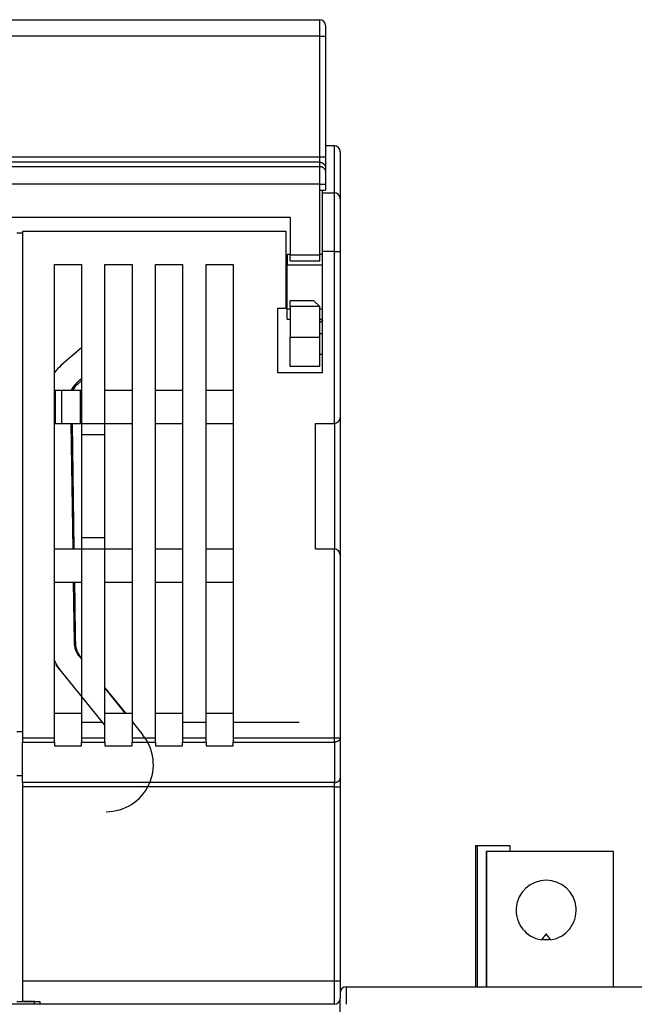
# Model space of a CAD drawing. Extents: x 85 to 590, y 5 to 411.
# Drawn here: x 385 to 438, y 327 to 411 of the extents above; entities that cross this region are included whole.
import ezdxf

# ---------------------------------------------------------------- set-up
doc = ezdxf.new("R2010")
doc.units = 0
doc.layers.add('204', color=7, linetype='CONTINUOUS')

msp = doc.modelspace()

# ---------------------------------------------------------------- linework, layer by layer
at = {"layer": '204', "color": 40, "linetype": 'CONTINUOUS'}
for p, q in [((359.48221, 411.04134), (410.98221, 411.04134)), ((410.98223, 409.65211), (410.98223, 411.04136)), ((411.48221, 410.54134), (411.48221, 409.61521)), ((410.98223, 409.65211), (359.48218, 409.65211)), ((410.98223, 399.38613), (410.98223, 409.65211)), ((411.48221, 409.61521), (411.48221, 399.34918)), ((412.23221, 400.31904), (411.48221, 400.31907)), ((412.23221, 396.31904), (412.23221, 400.31907)), ((359.48218, 399.38613), (410.98223, 399.38613)), ((410.98223, 398.92316), (410.98223, 399.38613)), ((412.73221, 399.81904), (412.73221, 395.81904)), ((410.98223, 398.92316), (359.48218, 398.92316)), ((359.48218, 398.56708), (410.98223, 398.56708)), ((410.98223, 398.56708), (410.98223, 398.92316)), ((410.98223, 397.06728), (410.98223, 398.56708)), ((411.48221, 399.34918), (411.48221, 398.4232)), ((411.48221, 398.4232), (411.48221, 398.06714)), ((411.48221, 398.06714), (411.48221, 397.06729)), ((410.98223, 397.06728), (359.48218, 397.06728)), ((410.98223, 397.06728), (411.48221, 397.06728)), ((410.98223, 396.54132), (410.98223, 397.06728)), ((411.48221, 397.06729), (411.48221, 396.54134)), ((410.98221, 391.04134), (410.98221, 396.54134)), ((410.98221, 396.54134), (411.48221, 396.54134)), ((411.23221, 396.31904), (411.23218, 396.54132)), ((411.23221, 396.31904), (412.23221, 396.31904)), ((411.23221, 391.31904), (411.23221, 396.31904)), ((412.23221, 391.31905), (412.23221, 396.31904)), ((412.73221, 395.81904), (412.73221, 391.31904)), ((361.98221, 394.24134), (408.48221, 394.24134)), ((408.48221, 394.24134), (408.48221, 391.04134)), ((385.23224, 392.91904), (385.73222, 392.91904)), ((385.73221, 393.01904), (385.73221, 349.97976)), ((408.13221, 393.01904), (385.73221, 393.01904)), ((408.13221, 386.51904), (408.13221, 393.01904)), ((408.4822, 391.06903), (408.23218, 391.06903)), ((408.23221, 391.06904), (408.23221, 390.2065)), ((408.4822, 391.04136), (410.98223, 391.04136)), ((408.48221, 390.54134), (408.48221, 391.04134)), ((410.98221, 390.54134), (410.98221, 391.04134)), ((411.23218, 391.06903), (410.98223, 391.06903)), ((412.23221, 391.31905), (411.23218, 391.31905)), ((411.23221, 381.01904), (411.23221, 391.31904)), ((412.23221, 391.31905), (412.73219, 391.31905)), ((412.23221, 376.71903), (412.23221, 391.31905)), ((412.73221, 391.31904), (412.73221, 377.21904)), ((388.43221, 349.97976), (388.43221, 390.21904)), ((388.43221, 390.21904), (390.73221, 390.21904)), ((390.73221, 390.21904), (390.73221, 376.71904)), ((392.73221, 390.21904), (395.03221, 390.21904)), ((392.73221, 376.71904), (392.73221, 390.21904)), ((395.03221, 390.21904), (395.03221, 349.97976)), ((397.03221, 390.21904), (399.33221, 390.21904)), ((397.03221, 349.97976), (397.03221, 390.21904)), ((399.33221, 390.21904), (399.33221, 349.97976)), ((401.33221, 390.21904), (403.63221, 390.21904)), ((401.33221, 349.97976), (401.33221, 390.21904)), ((403.63221, 390.21904), (403.63221, 349.97976)), ((408.23218, 390.20652), (411.23218, 390.20652)), ((408.23221, 386.43158), (408.23221, 390.2065)), ((408.48221, 390.54134), (410.98221, 390.54134)), ((408.48221, 386.64134), (408.48221, 387.14134)), ((410.48221, 387.14134), (408.48221, 387.14134)), ((410.98221, 386.64134), (410.48221, 387.14134)), ((407.43221, 381.01904), (407.43221, 386.51904)), ((407.43221, 386.51904), (408.13221, 386.51904)), ((408.4822, 386.43158), (408.23218, 386.43158)), ((408.23221, 385.56904), (408.23221, 386.43158)), ((410.98223, 386.64134), (408.4822, 386.64134)), ((408.48221, 386.64134), (408.48221, 384.04134)), ((410.98221, 384.04134), (410.98221, 386.64134)), ((411.23218, 386.43158), (410.98223, 386.43158)), ((408.23218, 385.56907), (408.4822, 385.56907)), ((410.98223, 385.56907), (411.23218, 385.56907)), ((411.23218, 384.31909), (410.98223, 384.31909)), ((408.4822, 384.04133), (410.98223, 384.04133)), ((408.48221, 381.54134), (408.48221, 384.04134)), ((410.98221, 381.54134), (410.98221, 384.04134)), ((390.73221, 383.13707), (389.01384, 381.6518)), ((411.23218, 382.58199), (410.98223, 382.58199)), ((411.23221, 381.01904), (407.43221, 381.01904)), ((410.98221, 381.54134), (408.48221, 381.54134)), ((390.73221, 380.49351), (390.3217, 380.13869)), ((390.73221, 380.32756), (390.42457, 380.06165)), ((388.53221, 379.51904), (388.43221, 379.51907)), ((388.53221, 376.71904), (388.53221, 379.51904)), ((389.03221, 379.51904), (388.53221, 379.51904)), ((390.7322, 379.51907), (389.03221, 379.51904)), ((389.03221, 379.51904), (389.03221, 376.71904)), ((390.63221, 379.51904), (390.63221, 376.71904)), ((395.03221, 379.51904), (392.73221, 379.51904)), ((399.33221, 379.51904), (397.03221, 379.51904)), ((403.63221, 379.51904), (401.33221, 379.51904)), ((412.73219, 377.21901), (412.73219, 365.51907)), ((388.43221, 376.71903), (388.53221, 376.71904)), ((388.53221, 376.71904), (390.63221, 376.71904)), ((389.03221, 376.71904), (390.7322, 376.71903)), ((389.83796, 376.71904), (389.99456, 366.01904)), ((389.9397, 376.71904), (390.09631, 366.01904)), ((390.73221, 376.71904), (390.73221, 375.73875)), ((390.73221, 376.71904), (392.73221, 376.71904)), ((392.73221, 376.71904), (395.03221, 376.71904)), ((392.73221, 375.73875), (392.73221, 376.71904)), ((397.03221, 376.71904), (399.33221, 376.71904)), ((401.33221, 376.71904), (403.63221, 376.71904)), ((410.63221, 376.71904), (412.23221, 376.71904)), ((410.63221, 366.01904), (410.63221, 376.71904)), ((412.23221, 376.71903), (412.23221, 366.01905)), ((392.73218, 375.73878), (390.7322, 375.73878)), ((390.73221, 375.73875), (390.73221, 366.99933)), ((392.73221, 366.99933), (392.73221, 375.73875)), ((390.7322, 366.9993), (392.73218, 366.9993)), ((390.73221, 366.99933), (390.73221, 366.01904)), ((392.73221, 366.01904), (392.73221, 366.99933)), ((390.73221, 366.01904), (388.43221, 366.01904)), ((390.73221, 366.01904), (390.73221, 349.97976)), ((392.73221, 366.01904), (390.73221, 366.01904)), ((395.03221, 366.01904), (392.73221, 366.01904)), ((392.73221, 349.97976), (392.73221, 366.01904)), ((399.33221, 366.01904), (397.03221, 366.01904)), ((403.63221, 366.01904), (401.33221, 366.01904)), ((412.23221, 366.01904), (410.63221, 366.01904)), ((412.23221, 349.97979), (412.23221, 366.01905)), ((412.73221, 365.51904), (412.73221, 349.97976)), ((388.43221, 363.21904), (390.73221, 363.21904)), ((390.03554, 363.21904), (390.11031, 358.11006)), ((390.13729, 363.21904), (390.1641, 361.38654)), ((392.73221, 363.21904), (395.03221, 363.21904)), ((397.03221, 363.21904), (399.33221, 363.21904)), ((401.33221, 363.21904), (403.63221, 363.21904)), ((390.06238, 361.38505), (390.1641, 361.38654)), ((390.1641, 361.38654), (390.20801, 358.38686)), ((390.10629, 358.38537), (390.20801, 358.38688)), ((390.20801, 358.38686), (390.21319, 358.03303)), ((390.35787, 357.17513), (390.73221, 356.71285)), ((390.55581, 356.88069), (390.73221, 356.66285)), ((388.56613, 356.15966), (389.00152, 355.62205)), ((388.56615, 356.15969), (388.61299, 356.19762)), ((389.00152, 355.62205), (392.73218, 351.01505)), ((392.73221, 354.24306), (394.50118, 352.05857)), ((392.73221, 354.19306), (394.46068, 352.05857)), ((390.73221, 352.05857), (388.43221, 352.05857)), ((395.03221, 352.05857), (392.73221, 352.05857)), ((399.33221, 352.05857), (397.03221, 352.05857)), ((403.63221, 352.05857), (401.33221, 352.05857)), ((390.7322, 351.31905), (392.48603, 351.31904)), ((395.03224, 351.35277), (395.95319, 350.21549)), ((399.33222, 351.31905), (401.3322, 351.31905)), ((403.63219, 351.31905), (409.2322, 351.31905)), ((385.23224, 350.51546), (385.73222, 350.51546)), ((385.73221, 349.97976), (385.73221, 349.60979)), ((385.73222, 349.97979), (388.43221, 349.97979)), ((388.43221, 349.60979), (388.43221, 349.97976)), ((390.7322, 349.97979), (392.73218, 349.97979)), ((390.73221, 349.97976), (390.73221, 349.60979)), ((392.73221, 349.60979), (392.73221, 349.97976)), ((395.03221, 349.97976), (395.03221, 349.60979)), ((395.03224, 349.97979), (397.03222, 349.97979)), ((397.03221, 349.60979), (397.03221, 349.97976)), ((399.33221, 349.97976), (399.33221, 349.60979)), ((399.33222, 349.97979), (401.3322, 349.97979)), ((401.33221, 349.60979), (401.33221, 349.97976)), ((403.63219, 349.97979), (412.23221, 349.97979)), ((403.63221, 349.97976), (403.63221, 349.60979)), ((412.23221, 349.97979), (412.73219, 349.97979)), ((412.23221, 349.60981), (412.23221, 349.97979)), ((412.73221, 349.97976), (412.73221, 346.55005)), ((385.73221, 346.18008), (385.73221, 349.60979)), ((385.73222, 349.60981), (388.43221, 349.60981)), ((388.43221, 349.60979), (388.43221, 349.30403)), ((388.43221, 349.30405), (390.7322, 349.30405)), ((390.7322, 349.60981), (392.73218, 349.60981)), ((390.73221, 349.30403), (390.73221, 349.60979)), ((392.73218, 349.30405), (395.03224, 349.30405)), ((392.73221, 349.60979), (392.73221, 349.30403)), ((395.03221, 349.30403), (395.03221, 349.60979)), ((395.03224, 349.60981), (397.03222, 349.60981)), ((397.03221, 349.60979), (397.03221, 349.30403)), ((397.03222, 349.30405), (399.33222, 349.30405)), ((399.33221, 349.30403), (399.33221, 349.60979)), ((399.33222, 349.60981), (401.3322, 349.60981)), ((401.3322, 349.30405), (403.63219, 349.30405)), ((401.33221, 349.60979), (401.33221, 349.30403)), ((403.63219, 349.60981), (412.23221, 349.60981)), ((403.63221, 349.30403), (403.63221, 349.60979)), ((412.23221, 349.60981), (412.23221, 346.18012)), ((385.23224, 346.78817), (385.73222, 346.78817)), ((385.73221, 346.18008), (385.73221, 345.81011)), ((385.73221, 345.81011), (385.73221, 329.31904)), ((412.23221, 346.18012), (385.73222, 346.18012)), ((412.23221, 345.81014), (385.73222, 345.81014)), ((412.23221, 345.81014), (412.23221, 346.18012)), ((412.23221, 345.81014), (412.73219, 345.81014)), ((412.23221, 329.31906), (412.23221, 345.81014)), ((412.73221, 346.55005), (412.73221, 345.81011)), ((412.73221, 345.81011), (412.73221, 329.31904)), ((424.23221, 340.81904), (424.38221, 340.81904)), ((424.23222, 340.81903), (424.23221, 328.81904)), ((424.3822, 340.81903), (424.38221, 328.81904)), ((424.38221, 340.81904), (427.18221, 340.81904)), ((427.18221, 340.31904), (427.18221, 340.81904)), ((425.13228, 340.31904), (425.13226, 328.81902)), ((425.17141, 340.31904), (425.13228, 340.31904)), ((425.17142, 340.31905), (425.17141, 328.81904)), ((435.94756, 340.31904), (425.17141, 340.31904)), ((435.95944, 340.31905), (435.94756, 340.31905)), ((435.94758, 328.81904), (435.94756, 340.31905)), ((435.95944, 328.81902), (435.95944, 340.31905)), ((429.86219, 332.83808), (429.83221, 332.80061)), ((430.63221, 332.80061), (430.60224, 332.83808)), ((385.73221, 329.31904), (385.73221, 327.58699)), ((385.73222, 329.31906), (412.23221, 329.31906)), ((412.23221, 329.31906), (412.73219, 329.31906)), ((412.23221, 327.31901), (412.23221, 329.31906)), ((412.73221, 329.31904), (412.73221, 327.81904)), ((413.23221, 328.81904), (447.23221, 328.81904)), ((413.23223, 328.81902), (413.23223, 327.31901)), ((387.23222, 327.53301), (385.23224, 327.53301)), ((385.73222, 327.58698), (386.73224, 327.58698)), ((386.73221, 327.58699), (386.73221, 327.53298)), ((386.73221, 327.31904), (386.73221, 327.53298)), ((387.23221, 327.31904), (387.23221, 327.53298)), ((412.73221, 327.31904), (412.73221, 327.81904)), ((387.23221, 327.31904), (367.73221, 327.31904)), ((412.23221, 327.31904), (387.23221, 327.31904)), ((412.73221, 320.51904), (412.73221, 327.31904))]:
    msp.add_line(p, q, dxfattribs=at)
for points in [[(410.98223, 409.65211), (411.00605, 409.65207, -0.000947155), (411.03019, 409.65195, -0.000903509), (411.05468, 409.65173, -0.000898487), (411.0794, 409.65141, -0.00094975), (411.10425, 409.651, -0.000987915), (411.12913, 409.65049, -0.00102557), (411.15393, 409.64987, -0.001067752), (411.17854, 409.64916, -0.001126214), (411.20285, 409.64833, -0.001189239), (411.22674, 409.64741, -0.001265634), (411.25008, 409.64638, -0.001353353), (411.27277, 409.64525, -0.001458021), (411.29468, 409.64402, -0.00158472), (411.31572, 409.64271, -0.001735224), (411.33576, 409.64131, -0.001916552), (411.35474, 409.63983, -0.002122483), (411.37254, 409.63827, -0.002415574), (411.38913, 409.63665, -0.002795597), (411.40439, 409.63497, -0.003186143), (411.41834, 409.63325, -0.003513159), (411.43087, 409.6315, -0.004545379), (411.44205, 409.62969, -0.006577513), (411.45182, 409.62781, -0.006843014), (411.46014, 409.62604, -0.003572443), (411.46693, 409.62442, -0.012955467), (411.47267, 409.62236, -0.042972661), (411.47778, 409.61924, -0.051448142), (411.48221, 409.61518, -0.047315043)], [(410.98223, 399.38613), (411.00605, 399.38609, -0.000945928), (411.03019, 399.38596, -0.000902338), (411.05468, 399.38574, -0.000897322), (411.0794, 399.38543, -0.000948518), (411.10425, 399.38501, -0.000986633), (411.12913, 399.3845, -0.001024239), (411.15393, 399.38388, -0.001066365), (411.17854, 399.38316, -0.001124751), (411.20285, 399.38233, -0.001187695), (411.22674, 399.38141, -0.001263991), (411.25008, 399.38038, -0.001351596), (411.27277, 399.37925, -0.001456128), (411.29468, 399.37802, -0.001582663), (411.31572, 399.37671, -0.001732973), (411.33576, 399.3753, -0.001914068), (411.35474, 399.37382, -0.002119735), (411.37254, 399.37227, -0.002412452), (411.38913, 399.37065, -0.002791992), (411.40439, 399.36897, -0.003182049), (411.41834, 399.36725, -0.003508663), (411.43087, 399.3655, -0.004539599), (411.44205, 399.36369, -0.00656923), (411.45182, 399.36182, -0.006834539), (411.46014, 399.36004, -0.00356808), (411.46693, 399.35842, -0.01293994), (411.47267, 399.35637, -0.042927067), (411.47778, 399.35325, -0.051413352), (411.48221, 399.34919, -0.04730522)], [(410.98223, 398.92316), (411.00605, 398.9226, -0.012802668), (411.03019, 398.92085, -0.012155714), (411.05468, 398.91786, -0.011973767), (411.0794, 398.91362, -0.012480345), (411.10425, 398.90802, -0.012719316), (411.12913, 398.90109, -0.012874953), (411.15393, 398.89273, -0.012976482), (411.17854, 398.883, -0.013183674), (411.20284, 398.87183, -0.01329343), (411.22673, 398.85929, -0.013437971), (411.25007, 398.84533, -0.013510195), (411.27276, 398.83007, -0.013608086), (411.29467, 398.81348, -0.013662157), (411.31571, 398.79568, -0.013731933), (411.33575, 398.7767, -0.013722243), (411.35473, 398.75666, -0.013658554), (411.37253, 398.73563, -0.013732019), (411.38912, 398.71372, -0.013896936), (411.40438, 398.69098, -0.013543197), (411.41833, 398.66769, -0.012725885), (411.43087, 398.64399, -0.013685783), (411.44205, 398.61949, -0.015725004), (411.45182, 398.59412, -0.01237555), (411.46013, 398.57008, -0.005391747), (411.46692, 398.54817, -0.016184969), (411.47267, 398.52035, -0.027065916), (411.47778, 398.47812, -0.013867637), (411.48221, 398.42318, -0.007624198)], [(410.98223, 398.56708), (411.00605, 398.56653, -0.012802913), (411.03019, 398.56478, -0.012155921), (411.05467, 398.56179, -0.011973964), (411.07939, 398.55756, -0.012480571), (411.10424, 398.55196, -0.012719555), (411.12912, 398.54502, -0.012875202), (411.15392, 398.53667, -0.012976738), (411.17853, 398.52694, -0.013183943), (411.20283, 398.51577, -0.013293706), (411.22672, 398.50323, -0.013438256), (411.25006, 398.48929, -0.013510484), (411.27275, 398.47402, -0.013608382), (411.29466, 398.45744, -0.013662456), (411.3157, 398.43964, -0.013732236), (411.33574, 398.42066, -0.013722546), (411.35472, 398.40063, -0.013658857), (411.37252, 398.3796, -0.013732322), (411.38911, 398.35768, -0.013897238), (411.40438, 398.33495, -0.013543492), (411.41832, 398.31166, -0.012726165), (411.43086, 398.28796, -0.01368607), (411.44204, 398.26347, -0.015725311), (411.45181, 398.2381, -0.012375808), (411.46013, 398.21406, -0.0053919), (411.46692, 398.19216, -0.01618526), (411.47266, 398.16434, -0.027066368), (411.47777, 398.12211, -0.013867894), (411.48221, 398.06717, -0.007624351)], [(411.23218, 385.46249), (411.22612, 385.45753, -0.000452132), (411.22006, 385.45257, -0.000430696), (411.21399, 385.44763, -0.000452901), (411.20792, 385.44271, -0.00052451), (411.20184, 385.4378, -0.000578005), (411.19575, 385.43292, -0.000626631), (411.18966, 385.42805, -0.000672882), (411.18356, 385.42321, -0.000728138), (411.17746, 385.41839, -0.000777065), (411.17135, 385.4136, -0.000831534), (411.16523, 385.40883, -0.000880723), (411.1591, 385.4041, -0.000936406), (411.15296, 385.3994, -0.000986575), (411.14681, 385.39472, -0.001043058), (411.14066, 385.39009, -0.001094134), (411.13449, 385.38548, -0.001151648), (411.12831, 385.38092, -0.001203697), (411.12212, 385.37639, -0.001262158), (411.11592, 385.37191, -0.001315393), (411.10971, 385.36747, -0.00137531), (411.10348, 385.36307, -0.00142918), (411.09725, 385.35872, -0.001488961), (411.09099, 385.35441, -0.001545725), (411.08473, 385.35015, -0.001611332), (411.07845, 385.34595, -0.001662891), (411.07215, 385.34179, -0.001713188), (411.06585, 385.33769, -0.001788763), (411.05952, 385.33364, -0.001897447), (411.05316, 385.32965, -0.001893952), (411.04682, 385.32572, -0.001810806), (411.0405, 385.32188, -0.002084425), (411.03405, 385.31804, -0.002610603), (411.02743, 385.3142, -0.001995341), (411.02121, 385.31062, -0.000595), (411.01558, 385.30741, -0.003005533), (411.0083, 385.30346, -0.005459042), (410.99702, 385.29757, -0.002704121), (410.98223, 385.28999, -0.001424617)], [(412.73219, 349.97979), (412.73163, 349.96215, -0.01729432), (412.72988, 349.94429, -0.01635719), (412.72689, 349.92617, -0.015988139), (412.72266, 349.90788, -0.016479037), (412.71706, 349.88949, -0.016531303), (412.71012, 349.87108, -0.016422575), (412.70177, 349.85272, -0.016176499), (412.69204, 349.83451, -0.016029261), (412.68087, 349.81652, -0.015704713), (412.66833, 349.79884, -0.015411904), (412.65438, 349.78157, -0.014998656), (412.63911, 349.76478, -0.014628144), (412.62253, 349.74857, -0.014192667), (412.60473, 349.733, -0.013804127), (412.58574, 349.71817, -0.013335211), (412.56571, 349.70412, -0.012861685), (412.54468, 349.69096, -0.01252853), (412.52276, 349.67868, -0.012314519), (412.50002, 349.66738, -0.011662635), (412.47673, 349.65706, -0.010695662), (412.45303, 349.64779, -0.011239941), (412.42853, 349.63952, -0.012622703), (412.40316, 349.63229, -0.009726982), (412.37911, 349.62613, -0.004192837), (412.35721, 349.62111, -0.012472318), (412.32938, 349.61686, -0.020417733), (412.28715, 349.61309, -0.010331235), (412.23221, 349.60981, -0.005658869)], [(412.23221, 346.18012), (412.25603, 346.18052, 0.009475166), (412.28018, 346.18182, 0.009015557), (412.30466, 346.18403, 0.008918979), (412.32938, 346.18716, 0.009355334), (412.35424, 346.1913, 0.009621724), (412.37911, 346.19643, 0.009848278), (412.40391, 346.20261, 0.01006638), (412.42853, 346.20981, 0.010390999), (412.45284, 346.21808, 0.010679719), (412.47673, 346.22736, 0.011021599), (412.50007, 346.23768, 0.011349611), (412.52276, 346.24897, 0.011722748), (412.54466, 346.26124, 0.012107072), (412.56571, 346.27441, 0.012526057), (412.58575, 346.28846, 0.012921207), (412.60473, 346.30328, 0.013273066), (412.62252, 346.31884, 0.013802052), (412.63911, 346.33506, 0.014438723), (412.65438, 346.35188, 0.014566874), (412.66833, 346.36911, 0.014121738), (412.68086, 346.38665, 0.015670014), (412.69204, 346.40477, 0.018604786), (412.70181, 346.42354, 0.015115947), (412.71012, 346.44133, 0.006697512), (412.71691, 346.45754, 0.020400732), (412.72266, 346.47813, 0.035359845), (412.72776, 346.50937, 0.018520003), (412.73219, 346.55003, 0.010250253)], [(430.23223, 333.30062), (430.2222, 333.28819, 0.000092205), (430.21202, 333.27557, 0.000089524), (430.20168, 333.26275, 0.000086762), (430.1912, 333.24973, 0.000084097), (430.18057, 333.23652, 0.000081487), (430.16978, 333.22311, 0.000079101), (430.15884, 333.2095, 0.000076722), (430.14774, 333.19569, 0.000074509), (430.13649, 333.18167, 0.000072317), (430.12508, 333.16745, 0.000070296), (430.11351, 333.15303, 0.000068255), (430.10179, 333.1384, 0.000066345), (430.0899, 333.12356, 0.000064518), (430.07785, 333.10852, 0.000062893), (430.06564, 333.09326, 0.000060996), (430.05327, 333.07779, 0.00005903), (430.04074, 333.06212, 0.000057935), (430.02804, 333.04622, 0.000057569), (430.01513, 333.03007, 0.000054411), (430.00213, 333.01378, 0.000049555), (429.98904, 332.99737, 0.000053356), (429.97554, 332.98046, 0.000061852), (429.96153, 332.96288, 0.000045531), (429.94827, 332.94624, 0.000015294), (429.9362, 332.9311, 0.00006246), (429.92029, 332.91112, 0.000102377), (429.89527, 332.87968, 0.000047911), (429.86219, 332.8381, 0.000024883)], [(430.60221, 332.8381), (430.58741, 332.85671, 0.000041238), (430.57279, 332.87508, 0.000042285), (430.55836, 332.89322, 0.000043379), (430.54411, 332.91112, 0.000044404), (430.53004, 332.9288, 0.00004553), (430.51614, 332.94624, 0.000046656), (430.50242, 332.96346, 0.000047869), (430.48887, 332.98046, 0.000049063), (430.47549, 332.99722, 0.000050361), (430.46229, 333.01378, 0.000051654), (430.44925, 333.0301, 0.000053033), (430.43638, 333.04622, 0.000054382), (430.42369, 333.06211, 0.000055911), (430.41115, 333.07779, 0.000057499), (430.39878, 333.09326, 0.000058958), (430.38657, 333.10852, 0.000060177), (430.37454, 333.12356, 0.000062422), (430.36265, 333.1384, 0.000065478), (430.3509, 333.15305, 0.000065485), (430.33936, 333.16745, 0.000062779), (430.32803, 333.18157, 0.000071284), (430.3167, 333.19569, 0.000087804), (430.30529, 333.20989, 0.000068881), (430.29467, 333.22311, 0.000023894), (430.28514, 333.23496, 0.000100728), (430.27325, 333.24973, 0.000183912), (430.25537, 333.27192, 0.000094673), (430.23223, 333.30062, 0.000051368)], [(430.60221, 332.8381), (430.58376, 332.83477, -0.002272532), (430.5653, 332.8316, -0.002277879), (430.54683, 332.82861, -0.002280522), (430.52835, 332.82579, -0.002280241), (430.50985, 332.82315, -0.002281079), (430.49135, 332.82067, -0.002281959), (430.47283, 332.81837, -0.002283004), (430.45431, 332.81623, -0.002283445), (430.43578, 332.81427, -0.002284227), (430.41725, 332.81248, -0.002284605), (430.3987, 332.81087, -0.002285236), (430.38015, 332.80942, -0.002285467), (430.3616, 332.80814, -0.002285919), (430.34305, 332.80703, -0.002286014), (430.32449, 332.8061, -0.002286309), (430.30593, 332.80534, -0.002286306), (430.28737, 332.80475, -0.002286388), (430.26881, 332.80432, -0.002286137), (430.25025, 332.80407, -0.002286215), (430.23169, 332.80399, -0.002286261), (430.21313, 332.80408, -0.002285589), (430.19458, 332.80434, -0.00228401), (430.17604, 332.80477, -0.00228525), (430.15749, 332.80537, -0.002288784), (430.13895, 332.80614, -0.002282557), (430.12042, 332.80708, -0.002267992), (430.10191, 332.8082, -0.002286924), (430.08339, 332.80948, -0.002332446), (430.06485, 332.81094, -0.002265342), (430.04639, 332.81255, -0.002114421), (430.02805, 332.81432, -0.002332682), (430.00943, 332.8163, -0.002779342), (429.9904, 332.81854, -0.002108275), (429.97253, 332.82074, -0.000722819), (429.95638, 332.8228, -0.002972206), (429.93568, 332.82585, -0.005109413), (429.90385, 332.83102, -0.002494324), (429.86219, 332.8381, -0.001320389)]]:
    msp.add_lwpolyline(points, format="xyb", dxfattribs=at)
for centre, radius, start, end in [((410.98221, 410.54134), 0.5, 0, 90), ((412.23221, 399.81904), 0.5, 0, 90), ((412.23221, 395.81904), 0.5, 0, 90), ((391.62956, 378.62558), 4, 130.8385, 143.06682), ((391.62956, 378.62558), 2, 130.8385, 153.46573), ((391.73243, 378.54854), 2, 130.8385, 150.97119), ((412.23221, 377.21904), 0.5, 270, 360), ((412.23221, 365.51904), 0.5, 0, 90), ((392.1101, 358.13933), 2, 180.8385, 219), ((392.21297, 358.0623), 2, 180.8385, 218.99997), ((392.1101, 358.13933), 4, 203.151, 219), ((392.8446, 347.6982), 4, 270, 399), ((430.23221, 335.31904), 2.55, 279.02485, 620.97515), ((413.23221, 328.31904), 0.5, 90, 180), ((412.23221, 327.81904), 0.5, 270, 360)]:
    msp.add_arc(centre, radius, start, end, dxfattribs=at)

doc.saveas('drawing.dxf')
